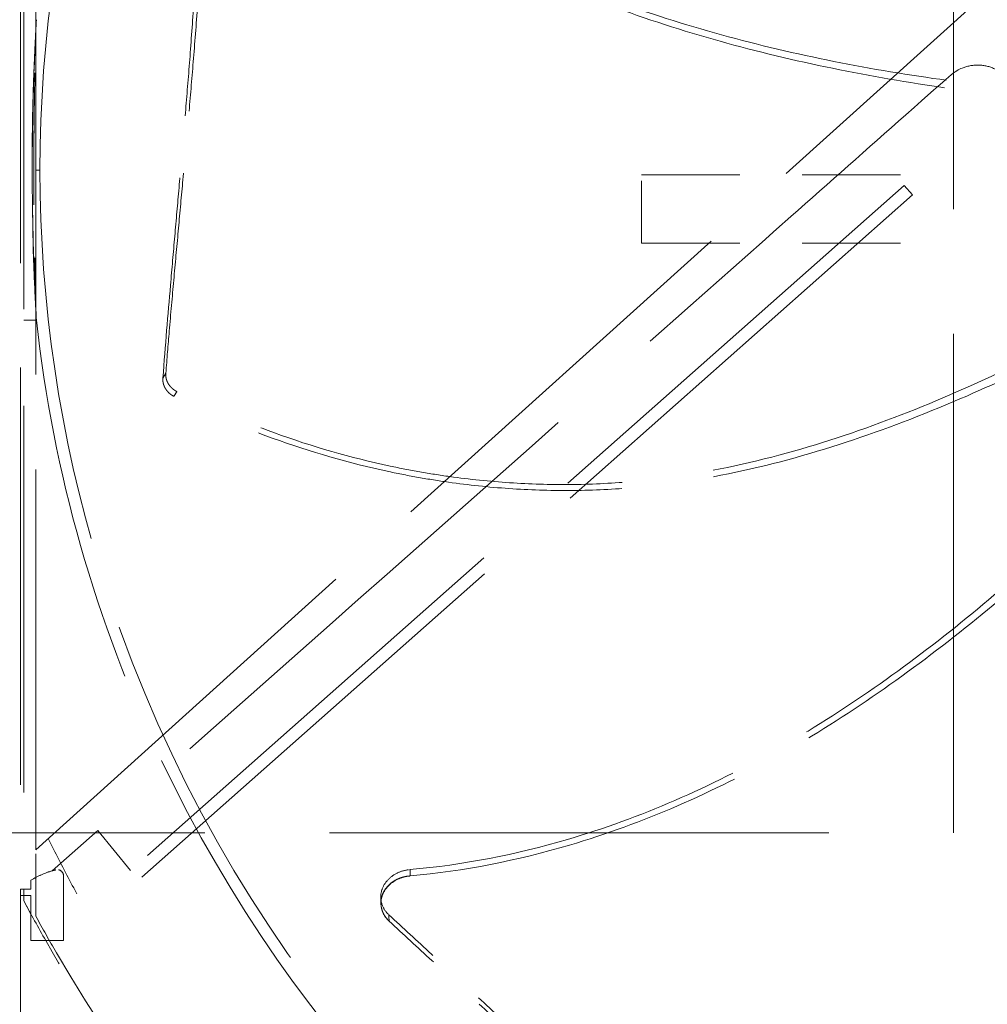
# Model space of a CAD drawing. Units: inches. Extents: x 0.5 to 67.5, y 1.5 to 42.5.
# Drawn here: x 52.6 to 54.2, y 15.6 to 17.2 of the extents above; entities that cross this region are included whole.
import ezdxf

# ---------------------------------------------------------------- set-up
doc = ezdxf.new("R2010")
doc.units = ezdxf.units.IN
doc.header["$LTSCALE"] = 4
doc.header["$MEASUREMENT"] = 0
doc.linetypes.add('DASHED', pattern=[0.2067, 0.1654, -0.0413])
doc.layers.add('Hidden (ANSI)', color=7, linetype='DASHED', lineweight=5)
doc.layers.add('Hidden Narrow (ANSI)', color=7, linetype='DASHED', lineweight=5)

msp = doc.modelspace()

# ---------------------------------------------------------------- linework, layer by layer
at = {"layer": 'Hidden (ANSI)', "ltscale": 1.01124}
msp.add_line((52.6252, 19.1153), (52.6252, 15.771), dxfattribs=at)
at = {"layer": 'Hidden (ANSI)', "ltscale": 0.921586}
msp.add_line((52.6499, 15.8338), (52.6499, 18.1197), dxfattribs=at)
at = {"layer": 'Hidden (ANSI)', "ltscale": 0.936927}
msp.add_line((52.6306, 18.095), (52.6306, 15.771), dxfattribs=at)
at = {"layer": 'Hidden (ANSI)', "ltscale": 1.209482}
for p, q in [((54.1207, 15.861), (54.1207, 17.861)), ((52.1207, 15.861), (54.1207, 15.861))]:
    msp.add_line(p, q, dxfattribs=at)
at = {"layer": 'Hidden (ANSI)', "ltscale": 0.978962}
msp.add_line((52.6499, 15.8338), (54.4533, 17.4598), dxfattribs=at)
at = {"layer": 'Hidden (ANSI)', "ltscale": 0.08171}
msp.add_line((53.6207, 16.8063), (53.6207, 16.9157), dxfattribs=at)
at = {"layer": 'Hidden (ANSI)', "ltscale": 0.237987}
for p, q in [((53.6207, 16.9157), (54.1207, 16.9157)), ((53.6207, 16.8063), (54.1207, 16.8063))]:
    msp.add_line(p, q, dxfattribs=at)
at = {"layer": 'Hidden (ANSI)', "ltscale": 1.088383}
msp.add_line((54.0417, 16.8987), (52.6943, 15.7055), dxfattribs=at)
at = {"layer": 'Hidden (ANSI)', "ltscale": 0.009394}
msp.add_line((54.0417, 16.8987), (54.0549, 16.8838), dxfattribs=at)
at = {"layer": 'Hidden (ANSI)', "ltscale": 1.108266}
msp.add_line((54.0549, 16.8838), (52.6829, 15.6688), dxfattribs=at)
at = {"layer": 'Hidden (ANSI)', "ltscale": 0.046415}
msp.add_line((52.6758, 15.8001), (52.749, 15.8648), dxfattribs=at)
at = {"layer": 'Hidden (ANSI)', "ltscale": 0.039482}
msp.add_line((52.749, 15.8648), (52.8016, 15.8005), dxfattribs=at)
at = {"layer": 'Hidden (ANSI)', "ltscale": 0.05348}
msp.add_line((52.6499, 15.7273), (52.6499, 15.8338), dxfattribs=at)
at = {"layer": 'Hidden (ANSI)', "ltscale": 0.006573}
msp.add_line((52.642, 15.771), (52.642, 15.785), dxfattribs=at)
at = {"layer": 'Hidden (ANSI)', "ltscale": 0.002465}
for p, q in [((52.6306, 15.771), (52.6252, 15.771)), ((52.6252, 15.7605), (52.6306, 15.7605))]:
    msp.add_line(p, q, dxfattribs=at)
at = {"layer": 'Hidden (ANSI)', "ltscale": 0.004865}
msp.add_line((52.6252, 15.771), (52.6252, 15.7605), dxfattribs=at)
at = {"layer": 'Hidden (ANSI)', "ltscale": 0.007896}
for p, q in [((52.6252, 15.771), (52.642, 15.771)), ((52.642, 15.7605), (52.6252, 15.7605))]:
    msp.add_line(p, q, dxfattribs=at)
at = {"layer": 'Hidden (ANSI)', "ltscale": 0.006051}
msp.add_line((52.642, 15.771), (52.6306, 15.771), dxfattribs=at)
at = {"layer": 'Hidden (ANSI)', "ltscale": 0.009195}
msp.add_line((52.6306, 15.7522), (52.6306, 15.771), dxfattribs=at)
at = {"layer": 'Hidden (ANSI)', "ltscale": 0.489713}
msp.add_line((52.6252, 15.7605), (52.6252, 14.7318), dxfattribs=at)
at = {"layer": 'Hidden (ANSI)', "ltscale": 0.031121}
msp.add_line((52.6252, 15.7605), (52.6252, 15.7605), dxfattribs=at)
at = {"layer": 'Hidden (ANSI)', "ltscale": 0.02976}
msp.add_line((52.6306, 15.7605), (52.6306, 15.7605), dxfattribs=at)
at = {"layer": 'Hidden (ANSI)', "ltscale": 0.011396}
msp.add_line((52.642, 15.7309), (52.6306, 15.7522), dxfattribs=at)
at = {"layer": 'Hidden (ANSI)', "ltscale": 0.034325}
msp.add_line((52.642, 15.6882), (52.642, 15.7605), dxfattribs=at)
at = {"layer": 'Hidden (ANSI)', "ltscale": 0.000521875}
msp.add_line((53.203, 15.7468), (53.203, 15.7474), dxfattribs=at)
at = {"layer": 'Hidden (ANSI)', "ltscale": 0.008145}
msp.add_line((52.6943, 15.7055), (52.6943, 15.6882), dxfattribs=at)
at = {"layer": 'Hidden (ANSI)', "ltscale": 0.011217}
msp.add_line((52.642, 15.6882), (52.6658, 15.6882), dxfattribs=at)
at = {"layer": 'Hidden (ANSI)', "ltscale": 0.024809}
msp.add_line((52.6943, 15.6882), (52.642, 15.6882), dxfattribs=at)
at = {"layer": 'Hidden (ANSI)', "ltscale": 1.091196}
msp.add_circle((54.9488, 16.9235), 5.6, dxfattribs=at)
at = {"layer": 'Hidden (ANSI)', "ltscale": 1.095327}
msp.add_circle((54.9488, 16.9235), 4.0357, dxfattribs=at)
at = {"layer": 'Hidden (ANSI)', "ltscale": 1.088542}
msp.add_circle((54.9488, 16.9235), 4.0107, dxfattribs=at)
at = {"layer": 'Hidden (ANSI)', "ltscale": 1.080167}
msp.add_circle((54.9488, 16.9235), 3.9799, dxfattribs=at)
at = {"layer": 'Hidden (ANSI)', "ltscale": 1.07993}
msp.add_circle((54.9488, 16.9235), 3.979, dxfattribs=at)
at = {"layer": 'Hidden (ANSI)', "ltscale": 1.078844}
msp.add_circle((54.9488, 16.9235), 3.975, dxfattribs=at)
at = {"layer": 'Hidden (ANSI)', "ltscale": 1.073797}
msp.add_circle((54.9488, 16.9235), 3.9564, dxfattribs=at)
at = {"layer": 'Hidden (ANSI)', "ltscale": 1.073441}
msp.add_circle((54.9488, 16.9235), 3.9551, dxfattribs=at)
at = {"layer": 'Hidden (ANSI)', "ltscale": 1.073144}
msp.add_circle((54.9488, 16.9235), 3.954, dxfattribs=at)
at = {"layer": 'Hidden (ANSI)', "ltscale": 1.090893}
msp.add_arc((54.9488, 16.9235), 5.6, 265.1, 265, dxfattribs=at)
at = {"layer": 'Hidden (ANSI)', "ltscale": 1.086023}
msp.add_arc((54.9488, 16.9235), 5.575, 265.1, 265, dxfattribs=at)
at = {"layer": 'Hidden (ANSI)', "ltscale": 1.083803}
msp.add_arc((54.9488, 16.9235), 5.5636, 265.1, 265, dxfattribs=at)
at = {"layer": 'Hidden (ANSI)', "ltscale": 1.079226}
msp.add_arc((54.9488, 16.9235), 5.5401, 265.1, 265, dxfattribs=at)
at = {"layer": 'Hidden (ANSI)', "ltscale": 1.085327}
msp.add_arc((54.9488, 16.9235), 4, 270.1, 270, dxfattribs=at)
at = {"layer": 'Hidden (ANSI)', "ltscale": 1.078544}
msp.add_arc((54.9488, 16.9235), 3.975, 270.1, 270, dxfattribs=at)
at = {"layer": 'Hidden (ANSI)', "ltscale": 0.031911}
msp.add_ellipse((54.9811, 16.958), major_axis=(2.581, 0.5626), ratio=0.97224, start_param=3.420063, end_param=3.446176, dxfattribs=at)
at = {"layer": 'Hidden (ANSI)', "ltscale": 0.343795}
msp.add_ellipse((54.979, 16.9563), major_axis=(2.5827, 0.543), ratio=0.972539, start_param=3.453462, end_param=3.733286, dxfattribs=at)
at = {"layer": 'Hidden (ANSI)', "ltscale": 1.095639}
msp.add_open_spline([(54.4586, 11.3205), (54.0143, 11.3594), (53.5715, 11.4521), (52.7284, 11.7369), (52.322, 11.9304), (51.5712, 12.4043), (51.2217, 12.688), (50.6034, 13.3252), (50.3303, 13.6831), (49.8792, 14.4477), (49.6979, 14.8598), (49.4392, 15.7091), (49.3599, 16.1522), (49.3081, 17.0385), (49.3352, 17.4878), (49.4932, 18.3615), (49.6252, 18.7919), (49.9842, 19.6039), (50.2137, 19.9911), (50.7536, 20.696), (51.0677, 21.0184), (51.7582, 21.5766), (52.1393, 21.8161), (52.9416, 22.1963), (53.3684, 22.3396), (54.2376, 22.5204), (54.686, 22.5593), (55.5734, 22.5308), (56.0185, 22.4631), (56.8742, 22.2267), (57.2909, 22.0564), (58.0671, 21.6254), (58.4321, 21.3618), (59.0852, 20.7604), (59.3779, 20.4185), (59.8714, 19.6804), (60.0755, 19.2791), (60.3815, 18.4457), (60.4856, 18.0078), (60.5871, 17.1258), (60.5853, 16.6756), (60.4766, 15.7945), (60.369, 15.3574), (60.0562, 14.5264), (59.8489, 14.1269), (59.3495, 13.3928), (59.054, 13.0532), (58.396, 12.4572), (58.0289, 12.1965), (57.2493, 11.7719), (56.8312, 11.6049), (55.9735, 11.3754), (55.528, 11.3114), (54.8789, 11.2958), (54.673, 11.3021), (54.4684, 11.3196)], degree=3, knots=[0, 0, 0, 0, 3.398872, 3.398872, 6.781353, 6.781353, 10.163992, 10.163992, 13.54663, 13.54663, 16.929268, 16.929268, 20.311905, 20.311905, 23.694543, 23.694543, 27.077181, 27.077181, 30.459819, 30.459819, 33.842456, 33.842456, 37.225094, 37.225094, 40.607732, 40.607732, 43.99037, 43.99037, 47.373007, 47.373007, 50.755645, 50.755645, 54.138283, 54.138283, 57.520921, 57.520921, 60.903558, 60.903558, 64.286196, 64.286196, 67.668834, 67.668834, 71.051472, 71.051472, 74.434109, 74.434109, 77.816747, 77.816747, 81.199385, 81.199385, 84.582022, 84.582022, 87.96466, 87.96466, 89.529435, 89.529435, 89.529435, 89.529435], dxfattribs=at)
at = {"layer": 'Hidden (ANSI)', "ltscale": 1.090769}
msp.add_open_spline([(54.4608, 11.3454), (54.0174, 11.3842), (53.5756, 11.4769), (52.7345, 11.7615), (52.3291, 11.9549), (51.5806, 12.4286), (51.2322, 12.7121), (50.6163, 13.3488), (50.3445, 13.7064), (49.8959, 14.4704), (49.7161, 14.882), (49.4602, 15.73), (49.3824, 16.1724), (49.3335, 17.057), (49.3621, 17.5052), (49.523, 18.3763), (49.6565, 18.8053), (50.0181, 19.6139), (50.2489, 19.9993), (50.7909, 20.7), (51.106, 21.0202), (51.7978, 21.5734), (52.1795, 21.8103), (52.9822, 22.1849), (53.4089, 22.3252), (54.2773, 22.5002), (54.7251, 22.536), (55.6103, 22.5014), (56.0539, 22.4307), (56.906, 22.1885), (57.3204, 22.0152), (58.0914, 21.5791), (58.4534, 21.313), (59.0999, 20.7075), (59.389, 20.3637), (59.8747, 19.6228), (60.0746, 19.2206), (60.372, 18.3861), (60.4715, 17.9481), (60.5639, 17.0671), (60.5574, 16.6179), (60.4396, 15.7399), (60.3275, 15.305), (60.0061, 14.4795), (59.7947, 14.0832), (59.2878, 13.3566), (58.9889, 13.0213), (58.3252, 12.4346), (57.9557, 12.1792), (57.1724, 11.7655), (56.7531, 11.6043), (55.8944, 11.3868), (55.4489, 11.3289), (54.8274, 11.3226), (54.6485, 11.3293), (54.4705, 11.3446)], degree=3, knots=[0, 0, 0, 0, 3.391393, 3.391393, 6.766356, 6.766356, 10.141478, 10.141478, 13.516598, 13.516598, 16.891719, 16.891719, 20.266839, 20.266839, 23.64196, 23.64196, 27.01708, 27.01708, 30.392201, 30.392201, 33.767321, 33.767321, 37.142442, 37.142442, 40.517562, 40.517562, 43.892683, 43.892683, 47.267803, 47.267803, 50.642924, 50.642924, 54.018044, 54.018044, 57.393164, 57.393164, 60.768285, 60.768285, 64.143405, 64.143405, 67.518526, 67.518526, 70.893646, 70.893646, 74.268767, 74.268767, 77.643887, 77.643887, 81.019008, 81.019008, 84.394128, 84.394128, 87.769249, 87.769249, 89.130358, 89.130358, 89.130358, 89.130358], dxfattribs=at)
at = {"layer": 'Hidden (ANSI)', "ltscale": 0.903901}
for points in [[(52.6565, 16.9235), (52.6566, 17.1348), (52.6877, 17.3502), (52.7519, 17.5603), (52.8357, 17.835), (52.9723, 18.0883), (53.1476, 18.305)], [(52.6565, 16.9235), (52.6566, 16.7122), (52.6877, 16.4969), (52.7519, 16.2867), (52.8357, 16.0121), (52.9723, 15.7588), (53.1476, 15.5421)]]:
    msp.add_open_spline(points, degree=3, knots=[-2.793696, -2.793696, -2.793696, -2.793696, -2.063884, -2.063884, -2.063884, -1.110055, -1.110055, -1.110055, -1.110055], dxfattribs=at)
at = {"layer": 'Hidden (ANSI)', "ltscale": 0.820949}
msp.add_open_spline([(53.0126, 17.5529), (53.0716, 17.491), (53.1843, 17.3955), (53.362, 17.2872), (53.5291, 17.2103), (53.7035, 17.1506), (53.8829, 17.1051), (54.0631, 17.0723), (54.1835, 17.0576), (54.2429, 17.0518)], degree=3, knots=[0.111902, 0.111902, 0.111902, 0.111902, 0.378033, 0.56705, 0.756067, 0.945083, 1.1341, 1.323116, 1.506456, 1.506456, 1.506456, 1.506456], dxfattribs=at)
at = {"layer": 'Hidden (ANSI)', "ltscale": 0.825264}
msp.add_open_spline([(53.0047, 17.5464), (53.0646, 17.4838), (53.1787, 17.3876), (53.3579, 17.2785), (53.5259, 17.2011), (53.701, 17.1406), (53.881, 17.0943), (54.0613, 17.0604), (54.1816, 17.0449), (54.2406, 17.0386)], degree=3, knots=[0.110674, 0.110674, 0.110674, 0.110674, 0.378033, 0.56705, 0.756067, 0.945083, 1.1341, 1.323116, 1.505095, 1.505095, 1.505095, 1.505095], dxfattribs=at)
at = {"layer": 'Hidden (ANSI)', "ltscale": 0.486774}
for points, knots in [([(52.8535, 16.5899), (52.8575, 16.6425), (52.8616, 16.6915), (52.8657, 16.7389), (52.868, 16.7655), (52.8703, 16.7915), (52.8725, 16.8175), (52.8748, 16.8435), (52.8771, 16.8693), (52.8794, 16.8953), (52.8817, 16.9214), (52.884, 16.9477), (52.8862, 16.9745), (52.8885, 17.0014), (52.8908, 17.0289), (52.8931, 17.0574), (52.8954, 17.0858), (52.8977, 17.1151), (52.8999, 17.146), (52.9022, 17.1768), (52.9045, 17.2092), (52.9068, 17.2414), (52.9091, 17.2736), (52.9113, 17.3057), (52.9136, 17.3379), (52.9159, 17.37), (52.9182, 17.4022), (52.9204, 17.4344), (52.9226, 17.4655), (52.9248, 17.4965), (52.927, 17.5276)], [-0.9201852, -0.9201852, -0.9201852, -0.9201852, -0.7810429, -0.7810429, -0.7810429, -0.7029386, -0.7029386, -0.7029386, -0.6248343, -0.6248343, -0.6248343, -0.54673, -0.54673, -0.54673, -0.4686257, -0.4686257, -0.4686257, -0.3905214, -0.3905214, -0.3905214, -0.3124171, -0.3124171, -0.3124171, -0.2343129, -0.2343129, -0.2343129, -0.1562086, -0.1562086, -0.1562086, -0.0807838, -0.0807838, -0.0807838, -0.0807838]), ([(53.9033, 15.0773), (53.8863, 15.0931), (53.8699, 15.1084), (53.854, 15.1234), (53.8335, 15.1427), (53.8138, 15.1613), (53.7944, 15.1797), (53.775, 15.1981), (53.7561, 15.2161), (53.7372, 15.2341), (53.7183, 15.2521), (53.6995, 15.27), (53.6806, 15.288), (53.6617, 15.306), (53.6425, 15.3242), (53.6229, 15.3427), (53.6033, 15.3613), (53.5833, 15.3802), (53.5625, 15.3997), (53.5417, 15.4192), (53.5201, 15.4393), (53.4975, 15.4603), (53.4748, 15.4813), (53.4509, 15.5033), (53.4271, 15.5252), (53.4033, 15.547), (53.3796, 15.5689), (53.3559, 15.5907), (53.3322, 15.6125), (53.3085, 15.6343), (53.2847, 15.6562), (53.2618, 15.6773), (53.2389, 15.6984), (53.216, 15.7194)], [-0.9201852, -0.9201852, -0.9201852, -0.9201852, -0.8591471, -0.8591471, -0.8591471, -0.7810429, -0.7810429, -0.7810429, -0.7029386, -0.7029386, -0.7029386, -0.6248343, -0.6248343, -0.6248343, -0.54673, -0.54673, -0.54673, -0.4686257, -0.4686257, -0.4686257, -0.3905214, -0.3905214, -0.3905214, -0.3124171, -0.3124171, -0.3124171, -0.2343129, -0.2343129, -0.2343129, -0.1562086, -0.1562086, -0.1562086, -0.0807838, -0.0807838, -0.0807838, -0.0807838])]:
    msp.add_open_spline(points, degree=3, knots=knots, dxfattribs=at)
at = {"layer": 'Hidden (ANSI)', "ltscale": 0.486543}
for points in [[(52.8582, 16.5977), (52.86, 16.6208), (52.8619, 16.6432), (52.8637, 16.6651), (52.8661, 16.6931), (52.8685, 16.7202), (52.8709, 16.7468), (52.8733, 16.7734), (52.8757, 16.7995), (52.8781, 16.8254), (52.8804, 16.8514), (52.8828, 16.8772), (52.8852, 16.9032), (52.8876, 16.9292), (52.89, 16.9554), (52.8923, 16.9823), (52.8947, 17.0091), (52.8971, 17.0366), (52.8995, 17.0649), (52.9019, 17.0933), (52.9042, 17.1225), (52.9066, 17.1533), (52.909, 17.1841), (52.9114, 17.2164), (52.9137, 17.2486), (52.9161, 17.2808), (52.9185, 17.3129), (52.9208, 17.345), (52.9232, 17.3771), (52.9256, 17.4093), (52.928, 17.4414), (52.9302, 17.4724), (52.9325, 17.5034), (52.9348, 17.5343)], [(53.9001, 15.0858), (53.8832, 15.1017), (53.8668, 15.1171), (53.8509, 15.1322), (53.8305, 15.1515), (53.8108, 15.1703), (53.7915, 15.1887), (53.7722, 15.2072), (53.7532, 15.2253), (53.7344, 15.2434), (53.7156, 15.2614), (53.697, 15.2793), (53.6781, 15.2974), (53.6592, 15.3155), (53.6402, 15.3337), (53.6207, 15.3523), (53.6012, 15.3709), (53.5812, 15.3899), (53.5605, 15.4094), (53.5398, 15.429), (53.5184, 15.4491), (53.4959, 15.4701), (53.4733, 15.4912), (53.4495, 15.5132), (53.4258, 15.5351), (53.4021, 15.557), (53.3785, 15.5789), (53.3549, 15.6008), (53.3312, 15.6227), (53.3076, 15.6446), (53.2839, 15.6665), (53.2611, 15.6876), (53.2384, 15.7086), (53.2156, 15.7297)]]:
    msp.add_open_spline(points, degree=3, knots=[-0.9201642, -0.9201642, -0.9201642, -0.9201642, -0.8591471, -0.8591471, -0.8591471, -0.7810429, -0.7810429, -0.7810429, -0.7029386, -0.7029386, -0.7029386, -0.6248343, -0.6248343, -0.6248343, -0.54673, -0.54673, -0.54673, -0.4686257, -0.4686257, -0.4686257, -0.3905214, -0.3905214, -0.3905214, -0.3124171, -0.3124171, -0.3124171, -0.2343129, -0.2343129, -0.2343129, -0.1562086, -0.1562086, -0.1562086, -0.0809764, -0.0809764, -0.0809764, -0.0809764], dxfattribs=at)
at = {"layer": 'Hidden (ANSI)', "ltscale": 0.312875}
msp.add_open_spline([(52.6508, 17.1644), (52.6508, 17.1643), (52.6508, 17.1643), (52.6507, 17.164), (52.6507, 17.1639), (52.6507, 17.1633), (52.6507, 17.1632), (52.6507, 17.1625), (52.6506, 17.1623), (52.6505, 17.1591), (52.6503, 17.1563), (52.6503, 17.1564), (52.6503, 17.1564), (52.6503, 17.1564), (52.6503, 17.1563), (52.6503, 17.156), (52.6503, 17.1559), (52.6502, 17.155), (52.6502, 17.1547), (52.6502, 17.154), (52.6502, 17.1537), (52.6501, 17.1529), (52.6501, 17.1525), (52.65, 17.1509), (52.65, 17.1496), (52.6488, 17.1271), (52.6479, 17.1055), (52.6462, 17.061), (52.6456, 17.0379), (52.6436, 16.9454), (52.6438, 16.8759), (52.6463, 16.7858), (52.647, 16.7651), (52.6482, 16.734), (52.6487, 16.7236), (52.6494, 16.7094), (52.6496, 16.7054), (52.6498, 16.7002), (52.6499, 16.6989), (52.65, 16.697), (52.65, 16.6963), (52.6501, 16.6951), (52.6501, 16.6945), (52.6502, 16.6935), (52.6502, 16.6931), (52.6502, 16.6921), (52.6503, 16.6918), (52.6505, 16.688), (52.6507, 16.6836), (52.6508, 16.6828), (52.6508, 16.6828), (52.6508, 16.6828)], degree=3, knots=[0, 0, 0, 0, 0.073919, 0.073919, 0.101642, 0.101642, 0.111792, 0.111792, 0.117695, 0.117695, 0.193555, 0.193555, 0.198577, 0.198577, 0.219597, 0.219597, 0.238838, 0.238838, 0.24532, 0.24532, 0.249611, 0.249611, 0.253177, 0.253177, 0.263509, 0.263509, 0.426625, 0.426625, 0.602865, 0.602865, 1.131719, 1.131719, 1.289498, 1.289498, 1.368827, 1.368827, 1.398581, 1.398581, 1.408718, 1.408718, 1.413795, 1.413795, 1.418913, 1.418913, 1.424065, 1.424065, 1.434378, 1.434378, 1.596404, 1.596404, 1.668396, 1.668396, 1.668396, 1.668396], dxfattribs=at)
at = {"layer": 'Hidden (ANSI)', "ltscale": 0.229525}
msp.add_open_spline([(52.6508, 16.6826), (52.65, 16.6964), (52.6493, 16.7103), (52.6486, 16.7241), (52.6471, 16.7573), (52.6447, 16.8238), (52.6439, 16.8903), (52.6439, 16.9236), (52.6439, 16.9568), (52.6447, 17.0234), (52.6471, 17.0898), (52.6486, 17.1231), (52.6493, 17.1369), (52.65, 17.1507), (52.6508, 17.1645)], degree=3, knots=[-1.1983231, -1.1983231, -1.1983231, -1.1983231, -1.1641758, -1.1641758, -1.1641758, -1.0820879, -1, -1, -1, -0.9179121, -0.8358242, -0.8358242, -0.8358242, -0.8016768, -0.8016768, -0.8016768, -0.8016768], dxfattribs=at)
at = {"layer": 'Hidden (ANSI)', "ltscale": 0.224092}
msp.add_open_spline([(52.6505, 16.6883), (52.6498, 16.7002), (52.6492, 16.7122), (52.6486, 16.7241), (52.6471, 16.7573), (52.6447, 16.8238), (52.6439, 16.8903), (52.6439, 16.9236), (52.6439, 16.9568), (52.6447, 17.0234), (52.6471, 17.0898), (52.6486, 17.1231), (52.6492, 17.135), (52.6498, 17.1469), (52.6505, 17.1589)], degree=3, knots=[-1.1936626, -1.1936626, -1.1936626, -1.1936626, -1.1641758, -1.1641758, -1.1641758, -1.0820879, -1, -1, -1, -0.9179121, -0.8358242, -0.8358242, -0.8358242, -0.8063374, -0.8063374, -0.8063374, -0.8063374], dxfattribs=at)
at = {"layer": 'Hidden (ANSI)', "ltscale": 0.088017}
msp.add_open_spline([(52.6469, 16.9796), (52.647, 16.9942), (52.6476, 17.042), (52.6486, 17.0898), (52.6495, 17.1231), (52.6499, 17.1369), (52.6499, 17.1507), (52.6508, 17.1645)], degree=3, knots=[-0.953873, -0.953873, -0.953873, -0.953873, -0.9179121, -0.8358242, -0.8358242, -0.8358242, -0.8016767, -0.8016767, -0.8016767, -0.8016767], dxfattribs=at)
at = {"layer": 'Hidden (ANSI)', "ltscale": 0.044276}
msp.add_open_spline([(52.6508, 17.1644), (52.6508, 17.1644), (52.6508, 17.1644), (52.6508, 17.1644), (52.6508, 17.1644), (52.6508, 17.1644), (52.6508, 17.1644), (52.6508, 17.1644), (52.6508, 17.1644), (52.6508, 17.1643), (52.6508, 17.1643), (52.6507, 17.1641), (52.6508, 17.1644), (52.6507, 17.1628), (52.6507, 17.1626), (52.6506, 17.1621), (52.6506, 17.162), (52.6506, 17.1618), (52.6506, 17.1617), (52.6506, 17.1615), (52.6506, 17.1614), (52.6506, 17.1612), (52.6506, 17.1611), (52.6506, 17.1609), (52.6506, 17.1608), (52.6506, 17.1607), (52.6506, 17.1606), (52.6505, 17.1603), (52.6505, 17.1601), (52.6505, 17.1597), (52.6505, 17.1595), (52.6504, 17.1582), (52.6504, 17.1583), (52.6504, 17.1581), (52.6504, 17.158), (52.6504, 17.158)], degree=3, knots=[0, 0, 0, 0, 0.0000232, 0.0000232, 0.0001161, 0.0001161, 0.0016024, 0.0016024, 0.0134926, 0.0134926, 0.0610548, 0.0610548, 0.1091071, 0.1091071, 0.1151889, 0.1151889, 0.1166955, 0.1166955, 0.1174462, 0.1174462, 0.1182042, 0.1182042, 0.1189612, 0.1189612, 0.119711, 0.119711, 0.120457, 0.120457, 0.1234577, 0.1234577, 0.1294216, 0.1294216, 0.1770213, 0.1770213, 0.2364731, 0.2364731, 0.2364731, 0.2364731], dxfattribs=at)
at = {"layer": 'Hidden (ANSI)', "ltscale": 0.007383}
for points, knots in [([(52.6505, 17.1589), (52.6505, 17.159), (52.6505, 17.1592), (52.6505, 17.1598), (52.6505, 17.1599), (52.6505, 17.1601), (52.6505, 17.1602), (52.6505, 17.1604), (52.6505, 17.1606), (52.6506, 17.1608), (52.6506, 17.1609), (52.6506, 17.161), (52.6506, 17.1611), (52.6506, 17.1613), (52.6506, 17.1614), (52.6506, 17.1615), (52.6506, 17.1616), (52.6506, 17.1618), (52.6506, 17.162), (52.6506, 17.1623), (52.6506, 17.1624), (52.6507, 17.1627), (52.6507, 17.1628), (52.6507, 17.1631), (52.6507, 17.1633), (52.6507, 17.1635), (52.6507, 17.1635), (52.6507, 17.1636)], [0, 0, 0, 0, 0.01267991, 0.01267991, 0.0153382, 0.0153382, 0.0168417, 0.0168417, 0.0184148, 0.0184148, 0.01905143, 0.01905143, 0.0196918, 0.0196918, 0.02033413, 0.02033413, 0.02097334, 0.02097334, 0.02226024, 0.02226024, 0.02482221, 0.02482221, 0.02780542, 0.02780542, 0.03510514, 0.03510514, 0.03984944, 0.03984944, 0.03984944, 0.03984944]), ([(52.6507, 16.6836), (52.6507, 16.6837), (52.6507, 16.6839), (52.6507, 16.6845), (52.6507, 16.6846), (52.6506, 16.6849), (52.6506, 16.685), (52.6506, 16.6852), (52.6506, 16.6853), (52.6506, 16.6855), (52.6506, 16.6856), (52.6506, 16.6858), (52.6506, 16.6858), (52.6506, 16.686), (52.6506, 16.6861), (52.6506, 16.6863), (52.6506, 16.6864), (52.6505, 16.6866), (52.6505, 16.6867), (52.6505, 16.687), (52.6505, 16.6872), (52.6505, 16.6874), (52.6505, 16.6876), (52.6505, 16.6879), (52.6505, 16.6881), (52.6505, 16.6882), (52.6505, 16.6883), (52.6505, 16.6883)], [0, 0, 0, 0, 0.01355583, 0.01355583, 0.01611237, 0.01611237, 0.01738369, 0.01738369, 0.01874945, 0.01874945, 0.01943142, 0.01943142, 0.02011841, 0.02011841, 0.0208055, 0.0208055, 0.02148759, 0.02148759, 0.02285758, 0.02285758, 0.02558867, 0.02558867, 0.0291414, 0.0291414, 0.03783707, 0.03783707, 0.03984459, 0.03984459, 0.03984459, 0.03984459])]:
    msp.add_open_spline(points, degree=3, knots=knots, dxfattribs=at)
at = {"layer": 'Hidden (ANSI)', "ltscale": 0.000347652}
msp.add_open_spline([(52.6507, 17.1636), (52.6507, 17.1639), (52.6507, 17.1642), (52.6508, 17.1645)], degree=3, dxfattribs=at)
at = {"layer": 'Hidden (ANSI)', "ltscale": 0.476769}
msp.add_open_spline([(52.6494, 16.7078), (52.6481, 16.7325), (52.6471, 16.7572), (52.6437, 16.8561), (52.6431, 16.9303), (52.6451, 17.0309), (52.6459, 17.0574), (52.6474, 17.097), (52.648, 17.1102), (52.6489, 17.13), (52.6493, 17.1365), (52.6497, 17.1449), (52.6498, 17.1467), (52.65, 17.1498), (52.65, 17.1511), (52.6501, 17.1527), (52.6501, 17.1532), (52.6502, 17.1541), (52.6502, 17.1544), (52.6503, 17.1552), (52.6503, 17.1554), (52.6503, 17.1559), (52.6503, 17.156), (52.6503, 17.1563), (52.6503, 17.1564), (52.6503, 17.1564), (52.6503, 17.1564), (52.6503, 17.1562), (52.6503, 17.1561), (52.6503, 17.1556), (52.6503, 17.1554), (52.6502, 17.155), (52.6502, 17.1548), (52.6502, 17.1542), (52.6502, 17.1539), (52.6501, 17.153), (52.6501, 17.1525), (52.65, 17.1508), (52.65, 17.1495), (52.6498, 17.1469), (52.6498, 17.1456), (52.6495, 17.1401), (52.6493, 17.136), (52.6485, 17.1195), (52.648, 17.1071), (52.646, 17.0576), (52.645, 17.0205), (52.6438, 16.9333), (52.644, 16.8832), (52.6456, 16.8081), (52.6463, 16.7829), (52.6478, 16.7452), (52.6483, 16.7326), (52.6492, 16.7135), (52.6495, 16.7069), (52.6499, 16.6993), (52.6499, 16.6982), (52.65, 16.6964), (52.6501, 16.6958), (52.6501, 16.6946), (52.6501, 16.6941), (52.6502, 16.6932), (52.6502, 16.6929), (52.6503, 16.6921), (52.6503, 16.6918), (52.6503, 16.6913), (52.6503, 16.6912), (52.6503, 16.6908), (52.6503, 16.6908), (52.6503, 16.6908), (52.6503, 16.6908), (52.6503, 16.6909), (52.6503, 16.6909), (52.6503, 16.6915), (52.6503, 16.6918), (52.6502, 16.6929), (52.6502, 16.6931), (52.6502, 16.6938), (52.6501, 16.6943), (52.65, 16.6959), (52.65, 16.6972), (52.6498, 16.6997), (52.6498, 16.7009), (52.6496, 16.7041), (52.6495, 16.7059), (52.6494, 16.7078)], degree=3, knots=[0, 0, 0, 0, 0.188362, 0.188362, 0.753636, 0.753636, 0.955397, 0.955397, 1.055883, 1.055883, 1.106073, 1.106073, 1.119878, 1.119878, 1.129479, 1.129479, 1.134256, 1.134256, 1.139027, 1.139027, 1.148556, 1.148556, 1.160382, 1.160382, 1.183817, 1.183817, 1.195846, 1.195846, 1.217462, 1.217462, 1.225213, 1.225213, 1.229527, 1.229527, 1.234288, 1.234288, 1.239066, 1.239066, 1.248629, 1.248629, 1.259123, 1.259123, 1.290581, 1.290581, 1.384923, 1.384923, 1.667929, 1.667929, 2.049311, 2.049311, 2.240831, 2.240831, 2.337035, 2.337035, 2.386832, 2.386832, 2.395449, 2.395449, 2.400574, 2.400574, 2.40534, 2.40534, 2.410114, 2.410114, 2.419662, 2.419662, 2.430574, 2.430574, 2.455649, 2.455649, 2.463298, 2.463298, 2.487276, 2.487276, 2.501466, 2.501466, 2.504701, 2.504701, 2.509488, 2.509488, 2.519134, 2.519134, 2.528568, 2.528568, 2.543023, 2.543023, 2.543023, 2.543023], dxfattribs=at)
at = {"layer": 'Hidden (ANSI)', "ltscale": 1.192636}
msp.add_open_spline([(54.2242, 17.03), (54.2238, 17.0381), (54.2219, 17.0459), (54.2154, 17.0605), (54.2108, 17.067), (54.1994, 17.0785), (54.1924, 17.0833), (54.1767, 17.0899), (54.1682, 17.0917), (54.1509, 17.0918), (54.1424, 17.0902), (54.1217, 17.0819), (54.12, 17.0793), (53.9827, 16.9576), (53.9213, 16.9033), (53.7372, 16.7401), (53.6144, 16.6314), (53.2441, 16.3033), (52.9965, 16.0841), (52.749, 15.8648)], degree=3, knots=[-7.504899, -7.504899, -7.504899, -7.504899, -7.052074, -7.052074, -6.607275, -6.607275, -6.136442, -6.136442, -5.648845, -5.648845, -5.167378, -5.167378, -4.394519, -4.394519, -3.769684, -3.769684, -2.520015, -2.520015, 0, 0, 0, 0], dxfattribs=at)
at = {"layer": 'Hidden (ANSI)', "ltscale": 0.068607}
msp.add_open_spline([(52.6471, 16.9957), (52.6465, 16.9476), (52.6465, 16.8995), (52.6471, 16.8514)], degree=3, dxfattribs=at)
at = {"layer": 'Hidden (ANSI)', "ltscale": 0.053303}
msp.add_open_spline([(52.6469, 16.8675), (52.6467, 16.8862), (52.6466, 16.9049), (52.6466, 16.9236), (52.6466, 16.9423), (52.6467, 16.961), (52.6469, 16.9796)], degree=3, knots=[-1.046127, -1.046127, -1.046127, -1.046127, -1, -1, -1, -0.95387302, -0.95387302, -0.95387302, -0.95387302], dxfattribs=at)
at = {"layer": 'Hidden (ANSI)', "ltscale": 0.088015}
msp.add_open_spline([(52.6508, 16.6826), (52.6499, 16.6964), (52.6499, 16.7103), (52.6495, 16.7241), (52.6486, 16.7573), (52.6476, 16.8051), (52.647, 16.8529), (52.6469, 16.8675)], degree=3, knots=[-1.1983233, -1.1983233, -1.1983233, -1.1983233, -1.1641758, -1.1641758, -1.1641758, -1.0820879, -1.046127, -1.046127, -1.046127, -1.046127], dxfattribs=at)
at = {"layer": 'Hidden (ANSI)', "ltscale": 0.044273}
msp.add_open_spline([(52.6504, 16.6892), (52.6504, 16.6891), (52.6504, 16.6891), (52.6504, 16.6887), (52.6504, 16.6886), (52.6505, 16.688), (52.6505, 16.6878), (52.6505, 16.6874), (52.6505, 16.6873), (52.6505, 16.687), (52.6505, 16.6868), (52.6506, 16.6865), (52.6506, 16.6864), (52.6506, 16.6862), (52.6506, 16.6861), (52.6506, 16.686), (52.6506, 16.6859), (52.6506, 16.6857), (52.6506, 16.6856), (52.6506, 16.6855), (52.6506, 16.6854), (52.6506, 16.685), (52.6506, 16.6848), (52.6507, 16.684), (52.6507, 16.6838), (52.6508, 16.6823), (52.6508, 16.6828), (52.6508, 16.6828)], degree=3, knots=[0, 0, 0, 0, 0.0737911, 0.0737911, 0.1014663, 0.1014663, 0.1111247, 0.1111247, 0.1135379, 0.1135379, 0.115965, 0.115965, 0.1171835, 0.1171835, 0.117791, 0.117791, 0.1184013, 0.1184013, 0.119038, 0.119038, 0.1199082, 0.1199082, 0.1225688, 0.1225688, 0.1360579, 0.1360579, 0.2365078, 0.2365078, 0.2365078, 0.2365078], dxfattribs=at)
at = {"layer": 'Hidden (ANSI)', "ltscale": 0.000347643}
msp.add_open_spline([(52.6508, 16.6826), (52.6507, 16.6829), (52.6507, 16.6833), (52.6507, 16.6836)], degree=3, dxfattribs=at)
at = {"layer": 'Hidden (ANSI)', "ltscale": 0.891078}
msp.add_open_spline([(52.6508, 16.6826), (52.6642, 16.5605), (52.6879, 16.4397), (52.7553, 16.2029), (52.7989, 16.0873), (52.9574, 15.7541), (53.0989, 15.5513), (53.2701, 15.3752)], degree=3, knots=[-3.748921, -3.748921, -3.748921, -3.748921, -2.812211, -2.812211, -1.872309, -1.872309, -0.000069, -0.000069, -0.000069, -0.000069], dxfattribs=at)
at = {"layer": 'Hidden (ANSI)', "ltscale": 0.891926}
msp.add_open_spline([(54.2876, 16.6448), (54.2454, 16.6231), (54.2024, 16.6021), (54.1585, 16.5823), (54.1003, 16.556), (54.0407, 16.5316), (53.9798, 16.5099), (53.919, 16.4882), (53.8568, 16.4693), (53.7938, 16.4546), (53.7307, 16.4399), (53.6669, 16.4294), (53.6026, 16.4239), (53.5704, 16.4211), (53.5382, 16.4197), (53.5059, 16.4194), (53.4736, 16.4191), (53.4414, 16.4201), (53.4092, 16.4223), (53.377, 16.4244), (53.3449, 16.4277), (53.313, 16.4322), (53.297, 16.4344), (53.2811, 16.4369), (53.2652, 16.4397), (53.2494, 16.4425), (53.2336, 16.4456), (53.2178, 16.4489), (53.1548, 16.4623), (53.0928, 16.4803), (53.0324, 16.5021), (52.9788, 16.5214), (52.9265, 16.5437), (52.8759, 16.5685)], degree=3, knots=[-1.465436, -1.465436, -1.465436, -1.465436, -1.323116, -1.323116, -1.323116, -1.1341, -1.1341, -1.1341, -0.945083, -0.945083, -0.945083, -0.756067, -0.756067, -0.756067, -0.661558, -0.661558, -0.661558, -0.56705, -0.56705, -0.56705, -0.472542, -0.472542, -0.472542, -0.425287, -0.425287, -0.425287, -0.378033, -0.378033, -0.378033, -0.189017, -0.189017, -0.189017, -0.021392, -0.021392, -0.021392, -0.021392], dxfattribs=at)
at = {"layer": 'Hidden (ANSI)', "ltscale": 0.897468}
msp.add_open_spline([(54.2929, 16.6325), (54.2507, 16.6111), (54.1499, 16.5629), (53.9847, 16.4964), (53.7966, 16.4401), (53.6356, 16.4142), (53.5056, 16.4086), (53.408, 16.4118), (53.3272, 16.4203), (53.2631, 16.4305), (53.1677, 16.4492), (53.0342, 16.4881), (52.9222, 16.5358), (52.8712, 16.5608)], degree=3, knots=[-1.464082, -1.464082, -1.464082, -1.464082, -1.323116, -1.1341, -0.945083, -0.756067, -0.661558, -0.56705, -0.472542, -0.425287, -0.378033, -0.189017, -0.021188, -0.021188, -0.021188, -0.021188], dxfattribs=at)
at = {"layer": 'Hidden (ANSI)', "ltscale": 0.017636}
msp.add_open_spline([(52.8712, 16.5608), (52.8706, 16.5611), (52.87, 16.5614), (52.8694, 16.5617), (52.8688, 16.5621), (52.8682, 16.5625), (52.8676, 16.5628), (52.867, 16.5632), (52.8664, 16.5636), (52.8658, 16.5641), (52.8652, 16.5645), (52.8647, 16.565), (52.8641, 16.5654), (52.8636, 16.5659), (52.863, 16.5664), (52.8625, 16.5669), (52.862, 16.5675), (52.8615, 16.568), (52.861, 16.5686), (52.8605, 16.5691), (52.86, 16.5697), (52.8596, 16.5703), (52.8591, 16.5709), (52.8587, 16.5715), (52.8583, 16.5721), (52.8579, 16.5727), (52.8575, 16.5733), (52.8571, 16.574), (52.8568, 16.5746), (52.8564, 16.5753), (52.8561, 16.5759), (52.8558, 16.5766), (52.8555, 16.5772), (52.8553, 16.5779), (52.855, 16.5786), (52.8548, 16.5793), (52.8546, 16.5799), (52.8544, 16.5806), (52.8542, 16.5813), (52.8541, 16.582), (52.8539, 16.5826), (52.8538, 16.5833), (52.8537, 16.584), (52.8536, 16.5847), (52.8535, 16.5853), (52.8535, 16.586), (52.8534, 16.5866), (52.8534, 16.5873), (52.8534, 16.588), (52.8534, 16.5886), (52.8534, 16.5892), (52.8535, 16.5899)], degree=3, knots=[-0.03723766, -0.03723766, -0.03723766, -0.03723766, -0.03516344, -0.03516344, -0.03516344, -0.03304785, -0.03304785, -0.03304785, -0.03089505, -0.03089505, -0.03089505, -0.02870973, -0.02870973, -0.02870973, -0.02649704, -0.02649704, -0.02649704, -0.02426256, -0.02426256, -0.02426256, -0.02201224, -0.02201224, -0.02201224, -0.01975229, -0.01975229, -0.01975229, -0.01748905, -0.01748905, -0.01748905, -0.01522896, -0.01522896, -0.01522896, -0.01297838, -0.01297838, -0.01297838, -0.01074353, -0.01074353, -0.01074353, -0.00853037, -0.00853037, -0.00853037, -0.00634449, -0.00634449, -0.00634449, -0.0041911, -0.0041911, -0.0041911, -0.00207488, -0.00207488, -0.00207488, 0, 0, 0, 0], dxfattribs=at)
at = {"layer": 'Hidden (ANSI)', "ltscale": 0.017681}
msp.add_open_spline([(52.8759, 16.5685), (52.8753, 16.5688), (52.8746, 16.5691), (52.874, 16.5695), (52.8734, 16.5698), (52.8728, 16.5702), (52.8722, 16.5706), (52.8716, 16.571), (52.871, 16.5714), (52.8705, 16.5718), (52.8699, 16.5722), (52.8693, 16.5727), (52.8688, 16.5732), (52.8682, 16.5737), (52.8677, 16.5742), (52.8671, 16.5747), (52.867, 16.5748), (52.8669, 16.5749), (52.8668, 16.575), (52.8664, 16.5754), (52.866, 16.5759), (52.8656, 16.5763), (52.8651, 16.5769), (52.8647, 16.5774), (52.8642, 16.578), (52.8638, 16.5786), (52.8633, 16.5792), (52.8629, 16.5798), (52.8625, 16.5805), (52.8621, 16.5811), (52.8618, 16.5817), (52.8614, 16.5824), (52.8611, 16.583), (52.8608, 16.5837), (52.8605, 16.5843), (52.8602, 16.585), (52.8599, 16.5857), (52.8597, 16.5864), (52.8594, 16.587), (52.8592, 16.5877), (52.859, 16.5884), (52.8589, 16.5891), (52.8587, 16.5898), (52.8586, 16.5904), (52.8584, 16.5911), (52.8583, 16.5918), (52.8582, 16.5925), (52.8582, 16.5931), (52.8581, 16.5938), (52.8581, 16.5944), (52.8581, 16.5951), (52.8581, 16.5958), (52.8581, 16.5964), (52.8581, 16.597), (52.8582, 16.5977)], degree=3, knots=[-0.03733314, -0.03733314, -0.03733314, -0.03733314, -0.03525419, -0.03525419, -0.03525419, -0.03313355, -0.03313355, -0.03313355, -0.03097543, -0.03097543, -0.03097543, -0.02878452, -0.02878452, -0.02878452, -0.02656604, -0.02656604, -0.02656604, -0.02607771, -0.02607771, -0.02607771, -0.02432559, -0.02432559, -0.02432559, -0.02206918, -0.02206918, -0.02206918, -0.01980305, -0.01980305, -0.01980305, -0.01753362, -0.01753362, -0.01753362, -0.01526736, -0.01526736, -0.01526736, -0.0130107, -0.0130107, -0.0130107, -0.0107699, -0.0107699, -0.0107699, -0.00855096, -0.00855096, -0.00855096, -0.00635953, -0.00635953, -0.00635953, -0.00420083, -0.00420083, -0.00420083, -0.00207959, -0.00207959, -0.00207959, 0, 0, 0, 0], dxfattribs=at)
at = {"layer": 'Hidden (ANSI)', "ltscale": 0.820931}
msp.add_open_spline([(53.2495, 15.8022), (53.3347, 15.8096), (53.4797, 15.8382), (53.6751, 15.9096), (53.8394, 15.9923), (53.9949, 16.0914), (54.1423, 16.2033), (54.2803, 16.3238), (54.3669, 16.4088), (54.4084, 16.4515)], degree=3, knots=[0.111902, 0.111902, 0.111902, 0.111902, 0.378033, 0.56705, 0.756067, 0.945083, 1.1341, 1.323116, 1.506426, 1.506426, 1.506426, 1.506426], dxfattribs=at)
at = {"layer": 'Hidden (ANSI)', "ltscale": 0.825244}
msp.add_open_spline([(53.2497, 15.7919), (53.336, 15.7997), (53.4824, 15.8289), (53.6794, 15.901), (53.8447, 15.9841), (54.0011, 16.0833), (54.1496, 16.1951), (54.2884, 16.315), (54.3755, 16.3993), (54.4172, 16.4416)], degree=3, knots=[0.110674, 0.110674, 0.110674, 0.110674, 0.378033, 0.56705, 0.756067, 0.945083, 1.1341, 1.323116, 1.505062, 1.505062, 1.505062, 1.505062], dxfattribs=at)
at = {"layer": 'Hidden (ANSI)', "ltscale": 0.891946}
msp.add_open_spline([(54.7545, 16.2328), (54.7452, 16.1862), (54.7347, 16.1395), (54.7229, 16.0929), (54.7072, 16.031), (54.6891, 15.9692), (54.6681, 15.908), (54.6471, 15.8469), (54.6231, 15.7865), (54.5953, 15.7281), (54.5675, 15.6696), (54.5359, 15.6131), (54.5001, 15.5594), (54.4822, 15.5326), (54.4632, 15.5065), (54.4433, 15.4811), (54.4234, 15.4557), (54.4025, 15.4311), (54.3808, 15.4072), (54.359, 15.3834), (54.3364, 15.3604), (54.313, 15.3382), (54.3013, 15.3271), (54.2894, 15.3163), (54.2774, 15.3056), (54.2653, 15.2949), (54.2531, 15.2845), (54.2406, 15.2743), (54.1909, 15.2334), (54.1381, 15.1961), (54.0834, 15.1624), (54.0349, 15.1326), (53.9848, 15.1056), (53.9339, 15.0815)], degree=3, knots=[-1.465468, -1.465468, -1.465468, -1.465468, -1.323116, -1.323116, -1.323116, -1.1341, -1.1341, -1.1341, -0.945083, -0.945083, -0.945083, -0.756067, -0.756067, -0.756067, -0.661558, -0.661558, -0.661558, -0.56705, -0.56705, -0.56705, -0.472542, -0.472542, -0.472542, -0.425287, -0.425287, -0.425287, -0.378033, -0.378033, -0.378033, -0.189017, -0.189017, -0.189017, -0.021392, -0.021392, -0.021392, -0.021392], dxfattribs=at)
at = {"layer": 'Hidden (ANSI)', "ltscale": 0.897489}
msp.add_open_spline([(54.7674, 16.2293), (54.7578, 16.1829), (54.7327, 16.074), (54.6817, 15.9034), (54.6084, 15.7213), (54.5282, 15.5793), (54.4515, 15.4741), (54.3883, 15.3998), (54.3312, 15.3419), (54.2833, 15.2982), (54.2092, 15.2352), (54.0956, 15.1551), (53.9883, 15.0973), (53.9371, 15.073)], degree=3, knots=[-1.464115, -1.464115, -1.464115, -1.464115, -1.323116, -1.1341, -0.945083, -0.756067, -0.661558, -0.56705, -0.472542, -0.425287, -0.378033, -0.189017, -0.021188, -0.021188, -0.021188, -0.021188], dxfattribs=at)
at = {"layer": 'Hidden (ANSI)', "ltscale": 0.071262}
msp.add_open_spline([(52.6697, 15.8517), (52.6808, 15.8293), (52.6922, 15.8071), (52.7157, 15.763), (52.7278, 15.7412), (52.7402, 15.7195)], degree=3, knots=[-0.3806681, -0.3806681, -0.3806681, -0.3806681, -0.1903345, -0.1903345, -0.000001, -0.000001, -0.000001, -0.000001], dxfattribs=at)
at = {"layer": 'Hidden (ANSI)', "ltscale": 0.021059}
msp.add_open_spline([(52.6768, 15.8004), (52.6643, 15.7969), (52.653, 15.7917), (52.642, 15.785)], degree=3, dxfattribs=at)
at = {"layer": 'Hidden (ANSI)', "ltscale": 0.017584}
msp.add_open_spline([(52.642, 15.785), (52.6533, 15.7918), (52.6646, 15.7968), (52.6758, 15.8001)], degree=3, dxfattribs=at)
at = {"layer": 'Hidden (ANSI)', "ltscale": 0.002981}
msp.add_open_spline([(52.6821, 15.8017), (52.681, 15.8014), (52.68, 15.8012), (52.6779, 15.8006), (52.6769, 15.8004), (52.6758, 15.8001)], degree=3, knots=[-0.01643902, -0.01643902, -0.01643902, -0.01643902, -0.00821998, -0.00821998, -0.000001, -0.000001, -0.000001, -0.000001], dxfattribs=at)
at = {"layer": 'Hidden (ANSI)', "ltscale": 0.063147}
msp.add_open_spline([(52.6943, 15.6882), (52.6943, 15.7166), (52.6943, 15.745), (52.6943, 15.7735), (52.6943, 15.7906), (52.6974, 15.8061), (52.6768, 15.8004)], degree=3, knots=[0, 0, 0, 0, 0.0917211, 0.0917211, 0.0917211, 0.1371103, 0.1371103, 0.1371103, 0.1371103], dxfattribs=at)
at = {"layer": 'Hidden (ANSI)', "ltscale": 0.04959}
msp.add_open_spline([(52.6943, 15.7055), (52.6943, 15.7343), (52.6943, 15.7631), (52.6943, 15.7919), (52.6943, 15.7948), (52.6928, 15.7979), (52.6906, 15.7998), (52.6883, 15.8016), (52.6849, 15.8023), (52.6821, 15.8017)], degree=3, knots=[1.0535889, 1.0535889, 1.0535889, 1.0535889, 1.1536025, 1.1536025, 1.1536025, 1.1625823, 1.1625823, 1.1625823, 1.1715621, 1.1715621, 1.1715621, 1.1715621], dxfattribs=at)
at = {"layer": 'Hidden (ANSI)', "ltscale": 0.053386}
msp.add_open_spline([(53.2156, 15.7297), (53.2114, 15.7336), (53.2082, 15.738), (53.2038, 15.7478), (53.2026, 15.753), (53.2027, 15.7637), (53.2039, 15.7692), (53.2088, 15.7795), (53.2123, 15.7842), (53.2211, 15.7922), (53.2262, 15.7954), (53.2374, 15.8001), (53.2434, 15.8016), (53.2495, 15.8022)], degree=3, knots=[0, 0, 0, 0, 0.0468799, 0.0468799, 0.0941187, 0.0941187, 0.1430679, 0.1430679, 0.1920217, 0.1920217, 0.2392236, 0.2392236, 0.2861244, 0.2861244, 0.2861244, 0.2861244], dxfattribs=at)
at = {"layer": 'Hidden (ANSI)', "ltscale": 0.053372}
msp.add_open_spline([(53.216, 15.7194), (53.2119, 15.7233), (53.2086, 15.7277), (53.2041, 15.7374), (53.203, 15.7426), (53.203, 15.7534), (53.2042, 15.7589), (53.209, 15.7691), (53.2125, 15.7739), (53.2213, 15.7819), (53.2264, 15.7851), (53.2376, 15.7899), (53.2436, 15.7914), (53.2497, 15.7919)], degree=3, knots=[-0.2860676, -0.2860676, -0.2860676, -0.2860676, -0.2392267, -0.2392267, -0.1919871, -0.1919871, -0.1430353, -0.1430353, -0.0940791, -0.0940791, -0.0468753, -0.0468753, -0.0000127, -0.0000127, -0.0000127, -0.0000127], dxfattribs=at)
at = {"layer": 'Hidden (ANSI)', "ltscale": 0.004067}
msp.add_open_spline([(52.6306, 15.7522), (52.6306, 15.7536), (52.6306, 15.7549), (52.6306, 15.7577), (52.6306, 15.7591), (52.6306, 15.7605)], degree=3, knots=[-0.02223815, -0.02223815, -0.02223815, -0.02223815, -0.01118236, -0.01118236, -0.0000045, -0.0000045, -0.0000045, -0.0000045], dxfattribs=at)
at = {"layer": 'Hidden (ANSI)', "ltscale": 0.034664}
msp.add_open_spline([(52.6658, 15.6882), (52.6538, 15.7094), (52.642, 15.7307), (52.6306, 15.7522)], degree=3, dxfattribs=at)
at = {"layer": 'Hidden (ANSI)', "ltscale": 0.008804}
msp.add_open_spline([(53.203, 15.7474), (53.2029, 15.7506), (53.2028, 15.7538), (53.2027, 15.757)], degree=3, dxfattribs=at)
at = {"layer": 'Hidden (ANSI)', "ltscale": 0.312835}
msp.add_open_spline([(53.0608, 15.1653), (52.984, 15.2436), (52.9122, 15.3268), (52.7801, 15.5016), (52.7199, 15.5931), (52.6658, 15.6882)], degree=3, knots=[-1.669901, -1.669901, -1.669901, -1.669901, -0.833868, -0.833868, -0.000004, -0.000004, -0.000004, -0.000004], dxfattribs=at)
at = {"layer": 'Hidden (ANSI)', "ltscale": 0.015231}
msp.add_open_spline([(52.6658, 15.6882), (52.6705, 15.6882), (52.6753, 15.6882), (52.6848, 15.6882), (52.6896, 15.6882), (52.6943, 15.6882)], degree=3, knots=[0.00000488, 0.00000488, 0.00000488, 0.00000488, 0.04089227, 0.04089227, 0.08178105, 0.08178105, 0.08178105, 0.08178105], dxfattribs=at)
at = {"layer": 'Hidden Narrow (ANSI)', "ltscale": 0.003827}
msp.add_line((52.6499, 16.9235), (52.6565, 16.9235), dxfattribs=at)
at = {"layer": 'Hidden Narrow (ANSI)', "ltscale": 0.028058}
msp.add_line((52.6306, 15.771), (52.6306, 15.771), dxfattribs=at)
at = {"layer": 'Hidden Narrow (ANSI)', "ltscale": 0.031121}
msp.add_line((52.6658, 15.6882), (52.6658, 15.6882), dxfattribs=at)
at = {"layer": 'Hidden Narrow (ANSI)', "ltscale": 1.094514}
msp.add_circle((54.9488, 16.9235), 4.0327, dxfattribs=at)
at = {"layer": 'Hidden Narrow (ANSI)', "ltscale": 1.092414}
msp.add_circle((54.9488, 16.9235), 4.025, dxfattribs=at)
at = {"layer": 'Hidden Narrow (ANSI)', "ltscale": 1.085341}
msp.add_circle((54.9488, 16.9235), 3.9989, dxfattribs=at)
at = {"layer": 'Hidden Narrow (ANSI)', "ltscale": 1.074772}
msp.add_circle((54.9488, 16.9235), 3.96, dxfattribs=at)
at = {"layer": 'Hidden Narrow (ANSI)', "ltscale": 1.091591}
msp.add_arc((54.9488, 16.9235), 5.6036, 265.1, 265, dxfattribs=at)
at = {"layer": 'Hidden Narrow (ANSI)', "ltscale": 1.091168}
msp.add_arc((54.9488, 16.9235), 5.6014, 265.1, 265, dxfattribs=at)
at = {"layer": 'Hidden Narrow (ANSI)', "ltscale": 1.090708}
msp.add_arc((54.9488, 16.9235), 5.599, 265.1, 265, dxfattribs=at)
at = {"layer": 'Hidden Narrow (ANSI)', "ltscale": 1.087418}
msp.add_arc((54.9488, 16.9235), 5.5822, 265.1, 265, dxfattribs=at)
at = {"layer": 'Hidden Narrow (ANSI)', "ltscale": 1.087052}
msp.add_arc((54.9488, 16.9235), 5.5803, 265.1, 265, dxfattribs=at)
at = {"layer": 'Hidden Narrow (ANSI)', "ltscale": 1.086131}
msp.add_arc((54.9488, 16.9235), 5.5756, 265.1, 265, dxfattribs=at)
at = {"layer": 'Hidden Narrow (ANSI)', "ltscale": 1.084535}
msp.add_arc((54.9488, 16.9235), 3.9971, 270.1, 270, dxfattribs=at)
at = {"layer": 'Hidden Narrow (ANSI)', "ltscale": 0.011043}
msp.add_open_spline([(52.6508, 16.6826), (52.6442, 16.6826), (52.6377, 16.6826), (52.6306, 16.6826)], degree=3, dxfattribs=at)
at = {"layer": 'Hidden Narrow (ANSI)', "ltscale": 0.009411}
msp.add_open_spline([(52.8582, 16.5977), (52.8566, 16.5951), (52.855, 16.5925), (52.8535, 16.5899)], degree=3, dxfattribs=at)
at = {"layer": 'Hidden Narrow (ANSI)', "ltscale": 0.009415}
msp.add_open_spline([(52.8759, 16.5685), (52.8743, 16.5659), (52.8728, 16.5633), (52.8712, 16.5608)], degree=3, dxfattribs=at)
at = {"layer": 'Hidden Narrow (ANSI)', "ltscale": 0.00944}
msp.add_open_spline([(53.2497, 15.7919), (53.2497, 15.7954), (53.2496, 15.7988), (53.2495, 15.8022)], degree=3, dxfattribs=at)
at = {"layer": 'Hidden Narrow (ANSI)', "ltscale": 0.053353}
msp.add_rational_spline([(53.2497, 15.7919), (53.146, 15.7853), (53.216, 15.7198)], [0.999996391278, 0.433383513346, 1], degree=2, dxfattribs=at)
at = {"layer": 'Hidden Narrow (ANSI)', "ltscale": 0.009123}
msp.add_open_spline([(53.216, 15.7198), (53.2159, 15.7231), (53.2157, 15.7264), (53.2156, 15.7297)], degree=3, dxfattribs=at)
at = {"layer": 'Hidden Narrow (ANSI)', "ltscale": 0.000201388}
msp.add_open_spline([(53.216, 15.7194), (53.216, 15.7196), (53.216, 15.7197), (53.216, 15.7198)], degree=3, dxfattribs=at)

doc.saveas('drawing.dxf')
